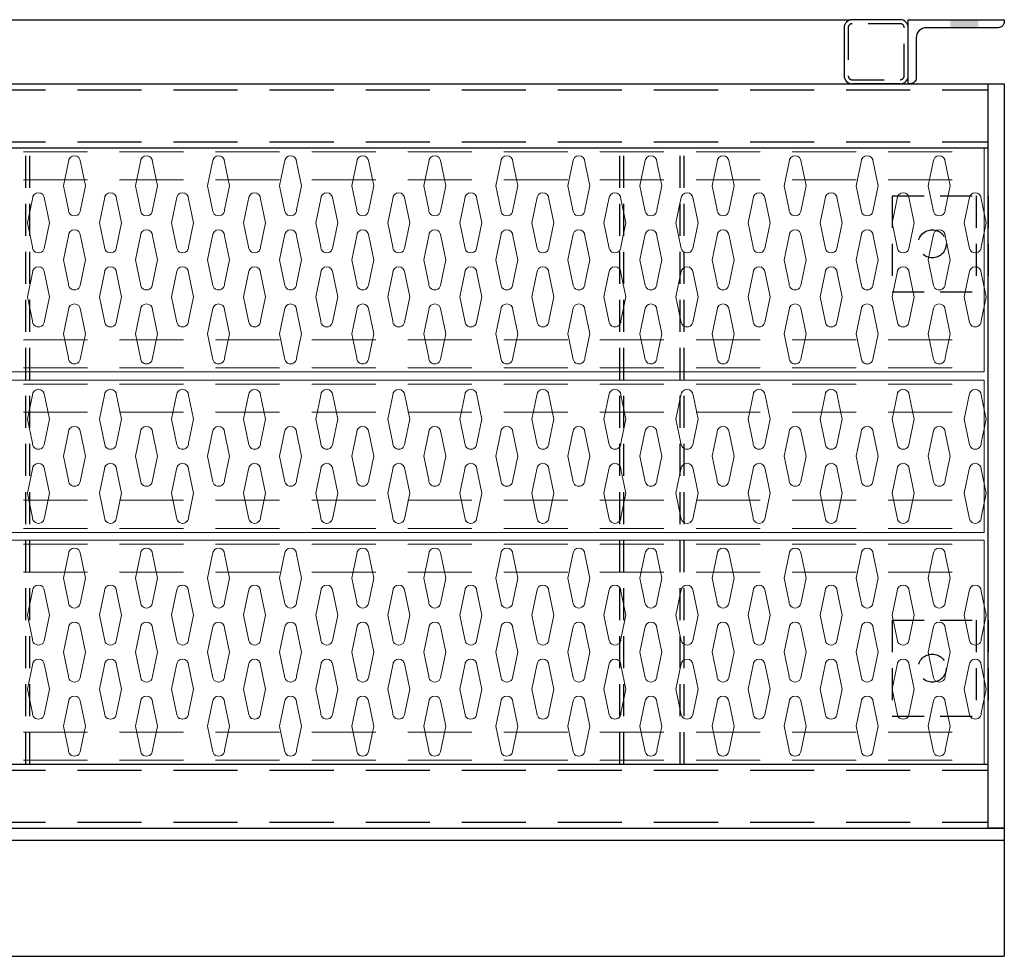
# Model space of a CAD drawing. Extents: x -1760 to -924, y -363 to -176.
# Drawn here: x -1285 to -1254, y -210 to -181 of the extents above; entities that cross this region are included whole.
import ezdxf

# ---------------------------------------------------------------- set-up
doc = ezdxf.new("R2010")
doc.units = 0
doc.header["$LTSCALE"] = 8
doc.header["$MEASUREMENT"] = 0
doc.set_wipeout_variables(frame=1)
doc.linetypes.add('HIDDEN', pattern=[0.375, 0.25, -0.125])
doc.linetypes.add('HIDDEN2', pattern=[0.1875, 0.125, -0.0625])
doc.layers.get('0').update_dxf_attribs({"linetype": 'CONTINUOUS'})
doc.layers.add('ALCO', color=3, linetype='CONTINUOUS')
doc.layers.add('ALCO2', color=163, linetype='CONTINUOUS')
doc.layers.add('CONSTRUCTION', color=22, linetype='HIDDEN', plot=False)
doc.styles.get("Standard").update_dxf_attribs({"font": 'simplex.shx', "width": 0.75})

# ---------------------------------------------------------------- blocks, each defined once
blk = doc.blocks.new('*U46')
at = {"layer": 'ALCO'}
for p, q in [((442.1875, 20), (442.1875, 18.5)), ((443.9375, 20.25), (442.4375, 20.25)), ((444.1875, 18.5), (444.1875, 20)), ((-1.75, 18.25), (446.6875, 18.25)), ((-1.75, 18.25), (446.6875, 18.25)), ((442.4375, 18.25), (443.9375, 18.25)), ((443.9375, 18.25), (442.4375, 18.25)), ((-1.75, 16.25), (446.6875, 16.25)), ((-1.75, 16.25), (446.6875, 16.25)), ((-1.75, -3), (446.6875, -3)), ((-1.75, -3), (446.6875, -3)), ((-1.75, -5), (447.1875, -5)), ((-1.75, -5), (447.1875, -5)), ((447.1875, -5), (447.1875, -9)), ((-2.2613, -5.3745), (447.1762, -5.3745)), ((-2.25, -9), (447.1875, -9))]:
    blk.add_line(p, q, dxfattribs=at)
at = {"layer": 'ALCO', "linetype": 'HIDDEN2'}
for p, q in [((442.3125, 20), (442.3125, 18.5)), ((443.9375, 20.125), (442.4375, 20.125)), ((444.0625, 18.5), (444.0625, 20)), ((442.4375, 18.375), (443.9375, 18.375))]:
    blk.add_line(p, q, dxfattribs=at)
at = {"layer": 'ALCO', "linetype": 'HIDDEN'}
for p, q in [((-1.75, 18.0625), (446.6875, 18.0625)), ((-1.75, 16.4375), (446.6875, 16.4375)), ((-1.75, -3.1875), (446.6875, -3.1875)), ((-1.75, -4.8125), (446.6875, -4.8125))]:
    blk.add_line(p, q, dxfattribs=at)
at = {"layer": 'ALCO'}
blk.add_lwpolyline([(444.1875, 18.25), (444.1875, 20.25), (447.1875, 20.25), (447.1875, 20.1875, -0.4142136), (447, 20), (444.75, 20, 0.4142136), (444.4375, 19.6875), (444.4375, 18.4375, -0.4142136), (444.25, 18.25), (444.1875, 18.25), (444.25, 18.25)], format="xyb", dxfattribs=at)
blk.add_lwpolyline([(446.6875, 18.25), (447.1875, 18.25), (447.1875, -5), (446.6875, -5), (446.6875, 18.25)], dxfattribs=at)
blk.add_lwpolyline([(446.6875, 18.25), (447.1875, 18.25), (447.1875, -5), (446.6875, -5), (446.6875, 18.25)], dxfattribs=at)
for centre, start, end in [((442.4375, 20), 90, 180), ((443.9375, 20), 0, 90), ((442.4375, 18.5), 180, 270), ((443.9375, 18.5), 270, 0)]:
    blk.add_arc(centre, 0.25, start, end, dxfattribs=at)
at = {"layer": 'ALCO', "linetype": 'HIDDEN2'}
for centre, start, end in [((442.4375, 20), 90, 180), ((443.9375, 20), 0, 90), ((442.4375, 18.5), 180, 270), ((443.9375, 18.5), 270, 0)]:
    blk.add_arc(centre, 0.125, start, end, dxfattribs=at)
at = {"layer": 'ALCO'}
blk.add_solid([(446.375, 20), (446.375, 20.25), (445.5, 20), (445.5, 20.25)], dxfattribs=at)
at = {"layer": 'ALCO2', "linetype": 'HIDDEN2'}
for p, q in [((435.1875, -3), (435.1875, 16.25)), ((435.1875, -3), (435.1875, 16.25)), ((435.3125, -3), (435.3125, 16.25)), ((435.3125, -3), (435.3125, 16.25)), ((437.0625, -3), (437.0625, 16.25)), ((437.0625, -3), (437.0625, 16.25)), ((437.1875, -3), (437.1875, 16.25)), ((437.1875, -3), (437.1875, 16.25)), ((443.6875, 14.75), (443.6875, 11.75)), ((443.6875, 14.75), (446.6875, 14.75)), ((443.6875, 14.75), (443.6875, 11.75)), ((443.6875, 14.75), (446.6875, 14.75)), ((446.3125, 14.75), (446.3125, 11.75)), ((446.3125, 14.75), (446.3125, 11.75)), ((446.6875, 14.75), (446.6875, 11.75)), ((446.6875, 14.75), (446.6875, 11.75)), ((443.6875, 11.75), (446.6875, 11.75)), ((443.6875, 11.75), (446.6875, 11.75)), ((443.6875, 1.5), (443.6875, -1.5)), ((443.6875, 1.5), (446.6875, 1.5)), ((443.6875, 1.5), (443.6875, -1.5)), ((443.6875, 1.5), (446.6875, 1.5)), ((446.3125, 1.5), (446.3125, -1.5)), ((446.3125, 1.5), (446.3125, -1.5)), ((446.6875, 1.5), (446.6875, -1.5)), ((446.6875, 1.5), (446.6875, -1.5)), ((443.6875, -1.5), (446.6875, -1.5)), ((443.6875, -1.5), (446.6875, -1.5))]:
    blk.add_line(p, q, dxfattribs=at)
for centre in [(444.9375, 13.25), (444.9375, 13.25), (444.9375, 0), (444.9375, 0)]:
    blk.add_circle(centre, 0.4375, dxfattribs=at)
blk = doc.blocks.new('*U34')
blk.add_wipeout([(0, -3.5), (144, -3.5), (144, 3.5), (0, 3.5)])
at = {"color": 0, "lineweight": 5}
for p, q in [((0, 3.5), (144, 3.5)), ((144, 3.5), (144, -3.5)), ((115.40625, 3.0625), (115.25, 2.3125)), ((115.78125, 3.0625), (115.9375, 2.3125)), ((117.65625, 3.0625), (117.5, 2.3125)), ((118.03125, 3.0625), (118.1875, 2.3125)), ((119.90625, 3.0625), (119.75, 2.3125)), ((120.28125, 3.0625), (120.4375, 2.3125)), ((122.15625, 3.0625), (122, 2.3125)), ((122.53125, 3.0625), (122.6875, 2.3125)), ((124.40625, 3.0625), (124.25, 2.3125)), ((124.78125, 3.0625), (124.9375, 2.3125)), ((126.65625, 3.0625), (126.5, 2.3125)), ((127.03125, 3.0625), (127.1875, 2.3125)), ((128.90625, 3.0625), (128.75, 2.3125)), ((129.28125, 3.0625), (129.4375, 2.3125)), ((131.15625, 3.0625), (131, 2.3125)), ((131.53125, 3.0625), (131.6875, 2.3125)), ((133.40625, 3.0625), (133.25, 2.3125)), ((133.78125, 3.0625), (133.9375, 2.3125)), ((135.65625, 3.0625), (135.5, 2.3125)), ((136.03125, 3.0625), (136.1875, 2.3125)), ((137.90625, 3.0625), (137.75, 2.3125)), ((138.28125, 3.0625), (138.4375, 2.3125)), ((140.15625, 3.0625), (140, 2.3125)), ((140.53125, 3.0625), (140.6875, 2.3125)), ((142.40625, 3.0625), (142.25, 2.3125)), ((142.78125, 3.0625), (142.9375, 2.3125)), ((115.25, 2.3125), (115.40625, 1.5625)), ((115.9375, 2.3125), (115.78125, 1.5625)), ((117.5, 2.3125), (117.65625, 1.5625)), ((118.1875, 2.3125), (118.03125, 1.5625)), ((119.75, 2.3125), (119.90625, 1.5625)), ((120.4375, 2.3125), (120.28125, 1.5625)), ((122, 2.3125), (122.15625, 1.5625)), ((122.6875, 2.3125), (122.53125, 1.5625)), ((124.25, 2.3125), (124.40625, 1.5625)), ((124.9375, 2.3125), (124.78125, 1.5625)), ((126.5, 2.3125), (126.65625, 1.5625)), ((127.1875, 2.3125), (127.03125, 1.5625)), ((128.75, 2.3125), (128.90625, 1.5625)), ((129.4375, 2.3125), (129.28125, 1.5625)), ((131, 2.3125), (131.15625, 1.5625)), ((131.6875, 2.3125), (131.53125, 1.5625)), ((133.25, 2.3125), (133.40625, 1.5625)), ((133.9375, 2.3125), (133.78125, 1.5625)), ((135.5, 2.3125), (135.65625, 1.5625)), ((136.1875, 2.3125), (136.03125, 1.5625)), ((137.75, 2.3125), (137.90625, 1.5625)), ((138.4375, 2.3125), (138.28125, 1.5625)), ((140, 2.3125), (140.15625, 1.5625)), ((140.6875, 2.3125), (140.53125, 1.5625)), ((142.25, 2.3125), (142.40625, 1.5625)), ((142.9375, 2.3125), (142.78125, 1.5625)), ((114.125, 1.15625), (114.28125, 1.90625)), ((114.8125, 1.15625), (114.65625, 1.90625)), ((116.375, 1.15625), (116.53125, 1.90625)), ((117.0625, 1.15625), (116.90625, 1.90625)), ((118.625, 1.15625), (118.78125, 1.90625)), ((119.3125, 1.15625), (119.15625, 1.90625)), ((120.875, 1.15625), (121.03125, 1.90625)), ((121.5625, 1.15625), (121.40625, 1.90625)), ((123.125, 1.15625), (123.28125, 1.90625)), ((123.8125, 1.15625), (123.65625, 1.90625)), ((125.375, 1.15625), (125.53125, 1.90625)), ((126.0625, 1.15625), (125.90625, 1.90625)), ((127.625, 1.15625), (127.78125, 1.90625)), ((128.3125, 1.15625), (128.15625, 1.90625)), ((129.875, 1.15625), (130.03125, 1.90625)), ((130.5625, 1.15625), (130.40625, 1.90625)), ((132.125, 1.15625), (132.28125, 1.90625)), ((132.8125, 1.15625), (132.65625, 1.90625)), ((134.375, 1.15625), (134.53125, 1.90625)), ((135.0625, 1.15625), (134.90625, 1.90625)), ((136.625, 1.15625), (136.78125, 1.90625)), ((137.3125, 1.15625), (137.15625, 1.90625)), ((138.875, 1.15625), (139.03125, 1.90625)), ((139.5625, 1.15625), (139.40625, 1.90625)), ((141.125, 1.15625), (141.28125, 1.90625)), ((141.8125, 1.15625), (141.65625, 1.90625)), ((143.375, 1.15625), (143.53125, 1.90625)), ((144.0625, 1.15625), (143.90625, 1.90625)), ((114.28125, 0.40625), (114.125, 1.15625)), ((114.65625, 0.40625), (114.8125, 1.15625)), ((116.53125, 0.40625), (116.375, 1.15625)), ((116.90625, 0.40625), (117.0625, 1.15625)), ((118.78125, 0.40625), (118.625, 1.15625)), ((119.15625, 0.40625), (119.3125, 1.15625)), ((121.03125, 0.40625), (120.875, 1.15625)), ((121.40625, 0.40625), (121.5625, 1.15625)), ((123.28125, 0.40625), (123.125, 1.15625)), ((123.65625, 0.40625), (123.8125, 1.15625)), ((125.53125, 0.40625), (125.375, 1.15625)), ((125.90625, 0.40625), (126.0625, 1.15625)), ((127.78125, 0.40625), (127.625, 1.15625)), ((128.15625, 0.40625), (128.3125, 1.15625)), ((130.03125, 0.40625), (129.875, 1.15625)), ((130.40625, 0.40625), (130.5625, 1.15625)), ((132.28125, 0.40625), (132.125, 1.15625)), ((132.65625, 0.40625), (132.8125, 1.15625)), ((134.53125, 0.40625), (134.375, 1.15625)), ((134.90625, 0.40625), (135.0625, 1.15625)), ((136.78125, 0.40625), (136.625, 1.15625)), ((137.15625, 0.40625), (137.3125, 1.15625)), ((139.03125, 0.40625), (138.875, 1.15625)), ((139.40625, 0.40625), (139.5625, 1.15625)), ((141.28125, 0.40625), (141.125, 1.15625)), ((141.65625, 0.40625), (141.8125, 1.15625)), ((143.53125, 0.40625), (143.375, 1.15625)), ((143.90625, 0.40625), (144.0625, 1.15625)), ((115.25, 0), (115.40625, 0.75)), ((115.9375, 0), (115.78125, 0.75)), ((117.5, 0), (117.65625, 0.75)), ((118.1875, 0), (118.03125, 0.75)), ((119.75, 0), (119.90625, 0.75)), ((120.4375, 0), (120.28125, 0.75)), ((122, 0), (122.15625, 0.75)), ((122.6875, 0), (122.53125, 0.75)), ((124.25, 0), (124.40625, 0.75)), ((124.9375, 0), (124.78125, 0.75)), ((126.5, 0), (126.65625, 0.75)), ((127.1875, 0), (127.03125, 0.75)), ((128.75, 0), (128.90625, 0.75)), ((129.4375, 0), (129.28125, 0.75)), ((131, 0), (131.15625, 0.75)), ((131.6875, 0), (131.53125, 0.75)), ((133.25, 0), (133.40625, 0.75)), ((133.9375, 0), (133.78125, 0.75)), ((135.5, 0), (135.65625, 0.75)), ((136.1875, 0), (136.03125, 0.75)), ((137.75, 0), (137.90625, 0.75)), ((138.4375, 0), (138.28125, 0.75)), ((140, 0), (140.15625, 0.75)), ((140.6875, 0), (140.53125, 0.75)), ((142.25, 0), (142.40625, 0.75)), ((142.9375, 0), (142.78125, 0.75)), ((115.40625, -0.75), (115.25, 0)), ((115.78125, -0.75), (115.9375, 0)), ((117.65625, -0.75), (117.5, 0)), ((118.03125, -0.75), (118.1875, 0)), ((119.90625, -0.75), (119.75, 0)), ((120.28125, -0.75), (120.4375, 0)), ((122.15625, -0.75), (122, 0)), ((122.53125, -0.75), (122.6875, 0)), ((124.40625, -0.75), (124.25, 0)), ((124.78125, -0.75), (124.9375, 0)), ((126.65625, -0.75), (126.5, 0)), ((127.03125, -0.75), (127.1875, 0)), ((128.90625, -0.75), (128.75, 0)), ((129.28125, -0.75), (129.4375, 0)), ((131.15625, -0.75), (131, 0)), ((131.53125, -0.75), (131.6875, 0)), ((133.40625, -0.75), (133.25, 0)), ((133.78125, -0.75), (133.9375, 0)), ((135.65625, -0.75), (135.5, 0)), ((136.03125, -0.75), (136.1875, 0)), ((137.90625, -0.75), (137.75, 0)), ((138.28125, -0.75), (138.4375, 0)), ((140.15625, -0.75), (140, 0)), ((140.53125, -0.75), (140.6875, 0)), ((142.40625, -0.75), (142.25, 0)), ((142.78125, -0.75), (142.9375, 0)), ((114.125, -1.15625), (114.28125, -0.40625)), ((114.8125, -1.15625), (114.65625, -0.40625)), ((116.375, -1.15625), (116.53125, -0.40625)), ((117.0625, -1.15625), (116.90625, -0.40625)), ((118.625, -1.15625), (118.78125, -0.40625)), ((119.3125, -1.15625), (119.15625, -0.40625)), ((120.875, -1.15625), (121.03125, -0.40625)), ((121.5625, -1.15625), (121.40625, -0.40625)), ((123.125, -1.15625), (123.28125, -0.40625)), ((123.8125, -1.15625), (123.65625, -0.40625)), ((125.375, -1.15625), (125.53125, -0.40625)), ((126.0625, -1.15625), (125.90625, -0.40625)), ((127.625, -1.15625), (127.78125, -0.40625)), ((128.3125, -1.15625), (128.15625, -0.40625)), ((129.875, -1.15625), (130.03125, -0.40625)), ((130.5625, -1.15625), (130.40625, -0.40625)), ((132.125, -1.15625), (132.28125, -0.40625)), ((132.8125, -1.15625), (132.65625, -0.40625)), ((134.375, -1.15625), (134.53125, -0.40625)), ((135.0625, -1.15625), (134.90625, -0.40625)), ((136.625, -1.15625), (136.78125, -0.40625)), ((137.3125, -1.15625), (137.15625, -0.40625)), ((138.875, -1.15625), (139.03125, -0.40625)), ((139.5625, -1.15625), (139.40625, -0.40625)), ((141.125, -1.15625), (141.28125, -0.40625)), ((141.8125, -1.15625), (141.65625, -0.40625)), ((143.375, -1.15625), (143.53125, -0.40625)), ((144.0625, -1.15625), (143.90625, -0.40625)), ((114.28125, -1.90625), (114.125, -1.15625)), ((114.65625, -1.90625), (114.8125, -1.15625)), ((116.53125, -1.90625), (116.375, -1.15625)), ((116.90625, -1.90625), (117.0625, -1.15625)), ((118.78125, -1.90625), (118.625, -1.15625)), ((119.15625, -1.90625), (119.3125, -1.15625)), ((121.03125, -1.90625), (120.875, -1.15625)), ((121.40625, -1.90625), (121.5625, -1.15625)), ((123.28125, -1.90625), (123.125, -1.15625)), ((123.65625, -1.90625), (123.8125, -1.15625)), ((125.53125, -1.90625), (125.375, -1.15625)), ((125.90625, -1.90625), (126.0625, -1.15625)), ((127.78125, -1.90625), (127.625, -1.15625)), ((128.15625, -1.90625), (128.3125, -1.15625)), ((130.03125, -1.90625), (129.875, -1.15625)), ((130.40625, -1.90625), (130.5625, -1.15625)), ((132.28125, -1.90625), (132.125, -1.15625)), ((132.65625, -1.90625), (132.8125, -1.15625)), ((134.53125, -1.90625), (134.375, -1.15625)), ((134.90625, -1.90625), (135.0625, -1.15625)), ((136.78125, -1.90625), (136.625, -1.15625)), ((137.15625, -1.90625), (137.3125, -1.15625)), ((139.03125, -1.90625), (138.875, -1.15625)), ((139.40625, -1.90625), (139.5625, -1.15625)), ((141.28125, -1.90625), (141.125, -1.15625)), ((141.65625, -1.90625), (141.8125, -1.15625)), ((143.53125, -1.90625), (143.375, -1.15625)), ((143.90625, -1.90625), (144.0625, -1.15625)), ((115.25, -2.3125), (115.40625, -1.5625)), ((115.9375, -2.3125), (115.78125, -1.5625)), ((117.5, -2.3125), (117.65625, -1.5625)), ((118.1875, -2.3125), (118.03125, -1.5625)), ((119.75, -2.3125), (119.90625, -1.5625)), ((120.4375, -2.3125), (120.28125, -1.5625)), ((122, -2.3125), (122.15625, -1.5625)), ((122.6875, -2.3125), (122.53125, -1.5625)), ((124.25, -2.3125), (124.40625, -1.5625)), ((124.9375, -2.3125), (124.78125, -1.5625)), ((126.5, -2.3125), (126.65625, -1.5625)), ((127.1875, -2.3125), (127.03125, -1.5625)), ((128.75, -2.3125), (128.90625, -1.5625)), ((129.4375, -2.3125), (129.28125, -1.5625)), ((131, -2.3125), (131.15625, -1.5625)), ((131.6875, -2.3125), (131.53125, -1.5625)), ((133.25, -2.3125), (133.40625, -1.5625)), ((133.9375, -2.3125), (133.78125, -1.5625)), ((135.5, -2.3125), (135.65625, -1.5625)), ((136.1875, -2.3125), (136.03125, -1.5625)), ((137.75, -2.3125), (137.90625, -1.5625)), ((138.4375, -2.3125), (138.28125, -1.5625)), ((140, -2.3125), (140.15625, -1.5625)), ((140.6875, -2.3125), (140.53125, -1.5625)), ((142.25, -2.3125), (142.40625, -1.5625)), ((142.9375, -2.3125), (142.78125, -1.5625)), ((115.40625, -3.0625), (115.25, -2.3125)), ((115.78125, -3.0625), (115.9375, -2.3125)), ((117.65625, -3.0625), (117.5, -2.3125)), ((118.03125, -3.0625), (118.1875, -2.3125)), ((119.90625, -3.0625), (119.75, -2.3125)), ((120.28125, -3.0625), (120.4375, -2.3125)), ((122.15625, -3.0625), (122, -2.3125)), ((122.53125, -3.0625), (122.6875, -2.3125)), ((124.40625, -3.0625), (124.25, -2.3125)), ((124.78125, -3.0625), (124.9375, -2.3125)), ((126.65625, -3.0625), (126.5, -2.3125)), ((127.03125, -3.0625), (127.1875, -2.3125)), ((128.90625, -3.0625), (128.75, -2.3125)), ((129.28125, -3.0625), (129.4375, -2.3125)), ((131.15625, -3.0625), (131, -2.3125)), ((131.53125, -3.0625), (131.6875, -2.3125)), ((133.40625, -3.0625), (133.25, -2.3125)), ((133.78125, -3.0625), (133.9375, -2.3125)), ((135.65625, -3.0625), (135.5, -2.3125)), ((136.03125, -3.0625), (136.1875, -2.3125)), ((137.90625, -3.0625), (137.75, -2.3125)), ((138.28125, -3.0625), (138.4375, -2.3125)), ((140.15625, -3.0625), (140, -2.3125)), ((140.53125, -3.0625), (140.6875, -2.3125)), ((142.40625, -3.0625), (142.25, -2.3125)), ((142.78125, -3.0625), (142.9375, -2.3125)), ((0, -3.5), (144, -3.5))]:
    blk.add_line(p, q, dxfattribs=at)
at = {"color": 0, "linetype": 'HIDDEN', "lineweight": 5}
for p, q in [((0, 3.375), (144, 3.375)), ((0, 2.5), (144, 2.5)), ((0, -2.5), (144, -2.5)), ((0, -3.375), (144, -3.375))]:
    blk.add_line(p, q, dxfattribs=at)
at = {"color": 0, "lineweight": 5}
for centre, start, end in [((115.59375, 3.0625), 0, 180), ((117.84375, 3.0625), 0, 180), ((120.09375, 3.0625), 0, 180), ((122.34375, 3.0625), 0, 180), ((124.59375, 3.0625), 0, 180), ((126.84375, 3.0625), 0, 180), ((129.09375, 3.0625), 0, 180), ((131.34375, 3.0625), 0, 180), ((133.59375, 3.0625), 0, 180), ((135.84375, 3.0625), 0, 180), ((138.09375, 3.0625), 0, 180), ((140.34375, 3.0625), 0, 180), ((142.59375, 3.0625), 0, 180), ((114.46875, 1.90625), 0, 180), ((116.71875, 1.90625), 0, 180), ((118.96875, 1.90625), 0, 180), ((121.21875, 1.90625), 0, 180), ((123.46875, 1.90625), 0, 180), ((125.71875, 1.90625), 0, 180), ((127.96875, 1.90625), 0, 180), ((130.21875, 1.90625), 0, 180), ((132.46875, 1.90625), 0, 180), ((134.71875, 1.90625), 0, 180), ((136.96875, 1.90625), 0, 180), ((139.21875, 1.90625), 0, 180), ((141.46875, 1.90625), 0, 180), ((143.71875, 1.90625), 0, 180), ((115.59375, 1.5625), 180, 0), ((117.84375, 1.5625), 180, 0), ((120.09375, 1.5625), 180, 0), ((122.34375, 1.5625), 180, 0), ((124.59375, 1.5625), 180, 0), ((126.84375, 1.5625), 180, 0), ((129.09375, 1.5625), 180, 0), ((131.34375, 1.5625), 180, 0), ((133.59375, 1.5625), 180, 0), ((135.84375, 1.5625), 180, 0), ((138.09375, 1.5625), 180, 0), ((140.34375, 1.5625), 180, 0), ((142.59375, 1.5625), 180, 0), ((115.59375, 0.75), 0, 180), ((117.84375, 0.75), 0, 180), ((120.09375, 0.75), 0, 180), ((122.34375, 0.75), 0, 180), ((124.59375, 0.75), 0, 180), ((126.84375, 0.75), 0, 180), ((129.09375, 0.75), 0, 180), ((131.34375, 0.75), 0, 180), ((133.59375, 0.75), 0, 180), ((135.84375, 0.75), 0, 180), ((138.09375, 0.75), 0, 180), ((140.34375, 0.75), 0, 180), ((142.59375, 0.75), 0, 180), ((114.46875, 0.40625), 180, 0), ((116.71875, 0.40625), 180, 0), ((118.96875, 0.40625), 180, 0), ((121.21875, 0.40625), 180, 0), ((123.46875, 0.40625), 180, 0), ((125.71875, 0.40625), 180, 0), ((127.96875, 0.40625), 180, 0), ((130.21875, 0.40625), 180, 0), ((132.46875, 0.40625), 180, 0), ((134.71875, 0.40625), 180, 0), ((136.96875, 0.40625), 180, 0), ((139.21875, 0.40625), 180, 0), ((141.46875, 0.40625), 180, 0), ((143.71875, 0.40625), 180, 0), ((114.46875, -0.40625), 0, 180), ((116.71875, -0.40625), 0, 180), ((118.96875, -0.40625), 0, 180), ((121.21875, -0.40625), 0, 180), ((123.46875, -0.40625), 0, 180), ((125.71875, -0.40625), 0, 180), ((127.96875, -0.40625), 0, 180), ((130.21875, -0.40625), 0, 180), ((132.46875, -0.40625), 0, 180), ((134.71875, -0.40625), 0, 180), ((136.96875, -0.40625), 0, 180), ((139.21875, -0.40625), 0, 180), ((141.46875, -0.40625), 0, 180), ((143.71875, -0.40625), 0, 180), ((115.59375, -0.75), 180, 0), ((117.84375, -0.75), 180, 0), ((120.09375, -0.75), 180, 0), ((122.34375, -0.75), 180, 0), ((124.59375, -0.75), 180, 0), ((126.84375, -0.75), 180, 0), ((129.09375, -0.75), 180, 0), ((131.34375, -0.75), 180, 0), ((133.59375, -0.75), 180, 0), ((135.84375, -0.75), 180, 0), ((138.09375, -0.75), 180, 0), ((140.34375, -0.75), 180, 0), ((142.59375, -0.75), 180, 0), ((115.59375, -1.5625), 0, 180), ((117.84375, -1.5625), 0, 180), ((120.09375, -1.5625), 0, 180), ((122.34375, -1.5625), 0, 180), ((124.59375, -1.5625), 0, 180), ((126.84375, -1.5625), 0, 180), ((129.09375, -1.5625), 0, 180), ((131.34375, -1.5625), 0, 180), ((133.59375, -1.5625), 0, 180), ((135.84375, -1.5625), 0, 180), ((138.09375, -1.5625), 0, 180), ((140.34375, -1.5625), 0, 180), ((142.59375, -1.5625), 0, 180), ((114.46875, -1.90625), 180, 0), ((116.71875, -1.90625), 180, 0), ((118.96875, -1.90625), 180, 0), ((121.21875, -1.90625), 180, 0), ((123.46875, -1.90625), 180, 0), ((125.71875, -1.90625), 180, 0), ((127.96875, -1.90625), 180, 0), ((130.21875, -1.90625), 180, 0), ((132.46875, -1.90625), 180, 0), ((134.71875, -1.90625), 180, 0), ((136.96875, -1.90625), 180, 0), ((139.21875, -1.90625), 180, 0), ((141.46875, -1.90625), 180, 0), ((143.71875, -1.90625), 180, 0), ((115.59375, -3.0625), 180, 0), ((117.84375, -3.0625), 180, 0), ((120.09375, -3.0625), 180, 0), ((122.34375, -3.0625), 180, 0), ((124.59375, -3.0625), 180, 0), ((126.84375, -3.0625), 180, 0), ((129.09375, -3.0625), 180, 0), ((131.34375, -3.0625), 180, 0), ((133.59375, -3.0625), 180, 0), ((135.84375, -3.0625), 180, 0), ((138.09375, -3.0625), 180, 0), ((140.34375, -3.0625), 180, 0), ((142.59375, -3.0625), 180, 0)]:
    blk.add_arc(centre, 0.1875, start, end, dxfattribs=at)
blk = doc.blocks.new('*U29')
blk.add_wipeout([(0, -2.375), (144, -2.375), (144, 2.375), (0, 2.375)])
at = {"color": 0, "lineweight": 5}
for p, q in [((0, 2.375), (144, 2.375)), ((144, 2.375), (144, -2.375)), ((114.125, 1.15625), (114.28125, 1.90625)), ((114.8125, 1.15625), (114.65625, 1.90625)), ((116.375, 1.15625), (116.53125, 1.90625)), ((117.0625, 1.15625), (116.90625, 1.90625)), ((118.625, 1.15625), (118.78125, 1.90625)), ((119.3125, 1.15625), (119.15625, 1.90625)), ((120.875, 1.15625), (121.03125, 1.90625)), ((121.5625, 1.15625), (121.40625, 1.90625)), ((123.125, 1.15625), (123.28125, 1.90625)), ((123.8125, 1.15625), (123.65625, 1.90625)), ((125.375, 1.15625), (125.53125, 1.90625)), ((126.0625, 1.15625), (125.90625, 1.90625)), ((127.625, 1.15625), (127.78125, 1.90625)), ((128.3125, 1.15625), (128.15625, 1.90625)), ((129.875, 1.15625), (130.03125, 1.90625)), ((130.5625, 1.15625), (130.40625, 1.90625)), ((132.125, 1.15625), (132.28125, 1.90625)), ((132.8125, 1.15625), (132.65625, 1.90625)), ((134.375, 1.15625), (134.53125, 1.90625)), ((135.0625, 1.15625), (134.90625, 1.90625)), ((136.625, 1.15625), (136.78125, 1.90625)), ((137.3125, 1.15625), (137.15625, 1.90625)), ((138.875, 1.15625), (139.03125, 1.90625)), ((139.5625, 1.15625), (139.40625, 1.90625)), ((141.125, 1.15625), (141.28125, 1.90625)), ((141.8125, 1.15625), (141.65625, 1.90625)), ((143.375, 1.15625), (143.53125, 1.90625)), ((144.0625, 1.15625), (143.90625, 1.90625)), ((114.28125, 0.40625), (114.125, 1.15625)), ((114.65625, 0.40625), (114.8125, 1.15625)), ((116.53125, 0.40625), (116.375, 1.15625)), ((116.90625, 0.40625), (117.0625, 1.15625)), ((118.78125, 0.40625), (118.625, 1.15625)), ((119.15625, 0.40625), (119.3125, 1.15625)), ((121.03125, 0.40625), (120.875, 1.15625)), ((121.40625, 0.40625), (121.5625, 1.15625)), ((123.28125, 0.40625), (123.125, 1.15625)), ((123.65625, 0.40625), (123.8125, 1.15625)), ((125.53125, 0.40625), (125.375, 1.15625)), ((125.90625, 0.40625), (126.0625, 1.15625)), ((127.78125, 0.40625), (127.625, 1.15625)), ((128.15625, 0.40625), (128.3125, 1.15625)), ((130.03125, 0.40625), (129.875, 1.15625)), ((130.40625, 0.40625), (130.5625, 1.15625)), ((132.28125, 0.40625), (132.125, 1.15625)), ((132.65625, 0.40625), (132.8125, 1.15625)), ((134.53125, 0.40625), (134.375, 1.15625)), ((134.90625, 0.40625), (135.0625, 1.15625)), ((136.78125, 0.40625), (136.625, 1.15625)), ((137.15625, 0.40625), (137.3125, 1.15625)), ((139.03125, 0.40625), (138.875, 1.15625)), ((139.40625, 0.40625), (139.5625, 1.15625)), ((141.28125, 0.40625), (141.125, 1.15625)), ((141.65625, 0.40625), (141.8125, 1.15625)), ((143.53125, 0.40625), (143.375, 1.15625)), ((143.90625, 0.40625), (144.0625, 1.15625)), ((115.25, 0), (115.40625, 0.75)), ((115.9375, 0), (115.78125, 0.75)), ((117.5, 0), (117.65625, 0.75)), ((118.1875, 0), (118.03125, 0.75)), ((119.75, 0), (119.90625, 0.75)), ((120.4375, 0), (120.28125, 0.75)), ((122, 0), (122.15625, 0.75)), ((122.6875, 0), (122.53125, 0.75)), ((124.25, 0), (124.40625, 0.75)), ((124.9375, 0), (124.78125, 0.75)), ((126.5, 0), (126.65625, 0.75)), ((127.1875, 0), (127.03125, 0.75)), ((128.75, 0), (128.90625, 0.75)), ((129.4375, 0), (129.28125, 0.75)), ((131, 0), (131.15625, 0.75)), ((131.6875, 0), (131.53125, 0.75)), ((133.25, 0), (133.40625, 0.75)), ((133.9375, 0), (133.78125, 0.75)), ((135.5, 0), (135.65625, 0.75)), ((136.1875, 0), (136.03125, 0.75)), ((137.75, 0), (137.90625, 0.75)), ((138.4375, 0), (138.28125, 0.75)), ((140, 0), (140.15625, 0.75)), ((140.6875, 0), (140.53125, 0.75)), ((142.25, 0), (142.40625, 0.75)), ((142.9375, 0), (142.78125, 0.75)), ((115.40625, -0.75), (115.25, 0)), ((115.78125, -0.75), (115.9375, 0)), ((117.65625, -0.75), (117.5, 0)), ((118.03125, -0.75), (118.1875, 0)), ((119.90625, -0.75), (119.75, 0)), ((120.28125, -0.75), (120.4375, 0)), ((122.15625, -0.75), (122, 0)), ((122.53125, -0.75), (122.6875, 0)), ((124.40625, -0.75), (124.25, 0)), ((124.78125, -0.75), (124.9375, 0)), ((126.65625, -0.75), (126.5, 0)), ((127.03125, -0.75), (127.1875, 0)), ((128.90625, -0.75), (128.75, 0)), ((129.28125, -0.75), (129.4375, 0)), ((131.15625, -0.75), (131, 0)), ((131.53125, -0.75), (131.6875, 0)), ((133.40625, -0.75), (133.25, 0)), ((133.78125, -0.75), (133.9375, 0)), ((135.65625, -0.75), (135.5, 0)), ((136.03125, -0.75), (136.1875, 0)), ((137.90625, -0.75), (137.75, 0)), ((138.28125, -0.75), (138.4375, 0)), ((140.15625, -0.75), (140, 0)), ((140.53125, -0.75), (140.6875, 0)), ((142.40625, -0.75), (142.25, 0)), ((142.78125, -0.75), (142.9375, 0)), ((114.125, -1.15625), (114.28125, -0.40625)), ((114.8125, -1.15625), (114.65625, -0.40625)), ((116.375, -1.15625), (116.53125, -0.40625)), ((117.0625, -1.15625), (116.90625, -0.40625)), ((118.625, -1.15625), (118.78125, -0.40625)), ((119.3125, -1.15625), (119.15625, -0.40625)), ((120.875, -1.15625), (121.03125, -0.40625)), ((121.5625, -1.15625), (121.40625, -0.40625)), ((123.125, -1.15625), (123.28125, -0.40625)), ((123.8125, -1.15625), (123.65625, -0.40625)), ((125.375, -1.15625), (125.53125, -0.40625)), ((126.0625, -1.15625), (125.90625, -0.40625)), ((127.625, -1.15625), (127.78125, -0.40625)), ((128.3125, -1.15625), (128.15625, -0.40625)), ((129.875, -1.15625), (130.03125, -0.40625)), ((130.5625, -1.15625), (130.40625, -0.40625)), ((132.125, -1.15625), (132.28125, -0.40625)), ((132.8125, -1.15625), (132.65625, -0.40625)), ((134.375, -1.15625), (134.53125, -0.40625)), ((135.0625, -1.15625), (134.90625, -0.40625)), ((136.625, -1.15625), (136.78125, -0.40625)), ((137.3125, -1.15625), (137.15625, -0.40625)), ((138.875, -1.15625), (139.03125, -0.40625)), ((139.5625, -1.15625), (139.40625, -0.40625)), ((141.125, -1.15625), (141.28125, -0.40625)), ((141.8125, -1.15625), (141.65625, -0.40625)), ((143.375, -1.15625), (143.53125, -0.40625)), ((144.0625, -1.15625), (143.90625, -0.40625)), ((114.28125, -1.90625), (114.125, -1.15625)), ((114.65625, -1.90625), (114.8125, -1.15625)), ((116.53125, -1.90625), (116.375, -1.15625)), ((116.90625, -1.90625), (117.0625, -1.15625)), ((118.78125, -1.90625), (118.625, -1.15625)), ((119.15625, -1.90625), (119.3125, -1.15625)), ((121.03125, -1.90625), (120.875, -1.15625)), ((121.40625, -1.90625), (121.5625, -1.15625)), ((123.28125, -1.90625), (123.125, -1.15625)), ((123.65625, -1.90625), (123.8125, -1.15625)), ((125.53125, -1.90625), (125.375, -1.15625)), ((125.90625, -1.90625), (126.0625, -1.15625)), ((127.78125, -1.90625), (127.625, -1.15625)), ((128.15625, -1.90625), (128.3125, -1.15625)), ((130.03125, -1.90625), (129.875, -1.15625)), ((130.40625, -1.90625), (130.5625, -1.15625)), ((132.28125, -1.90625), (132.125, -1.15625)), ((132.65625, -1.90625), (132.8125, -1.15625)), ((134.53125, -1.90625), (134.375, -1.15625)), ((134.90625, -1.90625), (135.0625, -1.15625)), ((136.78125, -1.90625), (136.625, -1.15625)), ((137.15625, -1.90625), (137.3125, -1.15625)), ((139.03125, -1.90625), (138.875, -1.15625)), ((139.40625, -1.90625), (139.5625, -1.15625)), ((141.28125, -1.90625), (141.125, -1.15625)), ((141.65625, -1.90625), (141.8125, -1.15625)), ((143.53125, -1.90625), (143.375, -1.15625)), ((143.90625, -1.90625), (144.0625, -1.15625)), ((0, -2.375), (144, -2.375))]:
    blk.add_line(p, q, dxfattribs=at)
at = {"color": 0, "linetype": 'HIDDEN', "lineweight": 5}
for p, q in [((0, 2.25), (144, 2.25)), ((0, 1.375), (144, 1.375)), ((0, -1.375), (144, -1.375)), ((0, -2.25), (144, -2.25))]:
    blk.add_line(p, q, dxfattribs=at)
at = {"color": 0, "lineweight": 5}
for centre, start, end in [((114.46875, 1.90625), 0, 180), ((116.71875, 1.90625), 0, 180), ((118.96875, 1.90625), 0, 180), ((121.21875, 1.90625), 0, 180), ((123.46875, 1.90625), 0, 180), ((125.71875, 1.90625), 0, 180), ((127.96875, 1.90625), 0, 180), ((130.21875, 1.90625), 0, 180), ((132.46875, 1.90625), 0, 180), ((134.71875, 1.90625), 0, 180), ((136.96875, 1.90625), 0, 180), ((139.21875, 1.90625), 0, 180), ((141.46875, 1.90625), 0, 180), ((143.71875, 1.90625), 0, 180), ((115.59375, 0.75), 0, 180), ((117.84375, 0.75), 0, 180), ((120.09375, 0.75), 0, 180), ((122.34375, 0.75), 0, 180), ((124.59375, 0.75), 0, 180), ((126.84375, 0.75), 0, 180), ((129.09375, 0.75), 0, 180), ((131.34375, 0.75), 0, 180), ((133.59375, 0.75), 0, 180), ((135.84375, 0.75), 0, 180), ((138.09375, 0.75), 0, 180), ((140.34375, 0.75), 0, 180), ((142.59375, 0.75), 0, 180), ((114.46875, 0.40625), 180, 0), ((116.71875, 0.40625), 180, 0), ((118.96875, 0.40625), 180, 0), ((121.21875, 0.40625), 180, 0), ((123.46875, 0.40625), 180, 0), ((125.71875, 0.40625), 180, 0), ((127.96875, 0.40625), 180, 0), ((130.21875, 0.40625), 180, 0), ((132.46875, 0.40625), 180, 0), ((134.71875, 0.40625), 180, 0), ((136.96875, 0.40625), 180, 0), ((139.21875, 0.40625), 180, 0), ((141.46875, 0.40625), 180, 0), ((143.71875, 0.40625), 180, 0), ((114.46875, -0.40625), 0, 180), ((116.71875, -0.40625), 0, 180), ((118.96875, -0.40625), 0, 180), ((121.21875, -0.40625), 0, 180), ((123.46875, -0.40625), 0, 180), ((125.71875, -0.40625), 0, 180), ((127.96875, -0.40625), 0, 180), ((130.21875, -0.40625), 0, 180), ((132.46875, -0.40625), 0, 180), ((134.71875, -0.40625), 0, 180), ((136.96875, -0.40625), 0, 180), ((139.21875, -0.40625), 0, 180), ((141.46875, -0.40625), 0, 180), ((143.71875, -0.40625), 0, 180), ((115.59375, -0.75), 180, 0), ((117.84375, -0.75), 180, 0), ((120.09375, -0.75), 180, 0), ((122.34375, -0.75), 180, 0), ((124.59375, -0.75), 180, 0), ((126.84375, -0.75), 180, 0), ((129.09375, -0.75), 180, 0), ((131.34375, -0.75), 180, 0), ((133.59375, -0.75), 180, 0), ((135.84375, -0.75), 180, 0), ((138.09375, -0.75), 180, 0), ((140.34375, -0.75), 180, 0), ((142.59375, -0.75), 180, 0), ((114.46875, -1.90625), 180, 0), ((116.71875, -1.90625), 180, 0), ((118.96875, -1.90625), 180, 0), ((121.21875, -1.90625), 180, 0), ((123.46875, -1.90625), 180, 0), ((125.71875, -1.90625), 180, 0), ((127.96875, -1.90625), 180, 0), ((130.21875, -1.90625), 180, 0), ((132.46875, -1.90625), 180, 0), ((134.71875, -1.90625), 180, 0), ((136.96875, -1.90625), 180, 0), ((139.21875, -1.90625), 180, 0), ((141.46875, -1.90625), 180, 0), ((143.71875, -1.90625), 180, 0)]:
    blk.add_arc(centre, 0.1875, start, end, dxfattribs=at)
blk = doc.blocks.new('m1_pln')
at = {"layer": 'ALCO'}
blk.add_line((-20.25, 217.754), (-20.25, 442.382), dxfattribs=at)
at = {"layer": 'ALCO', "rotation": 90}
for name, p in [('*U34', (-12.75, 302.562)), ('*U29', (-6.615, 302.562)), ('*U34', (-0.5, 302.562))]:
    blk.add_blockref(name, p, dxfattribs=at)
at = {"layer": 'CONSTRUCTION', "width": 0.75}
blk.add_attdef('PART#', (7.433, -0.386), '', height=1, rotation=90, dxfattribs=at)
at = {"layer": 'ALCO2', "linetype": 'HIDDEN2'}
for p, q in [((3, 416.767), (-16.25, 416.767)), ((3, 416.642), (-16.25, 416.642))]:
    blk.add_line(p, q, dxfattribs=at)
at = {"layer": 'ALCO', "rotation": 90}
blk.add_blockref('*U46', (0, 0), dxfattribs=at)

msp = doc.modelspace()

# ---------------------------------------------------------------- block references
at = {"layer": 'ALCO', "rotation": 270}
msp.add_blockref('m1_pln', (-1701.452, -201.308), dxfattribs=at)

doc.saveas('drawing.dxf')
